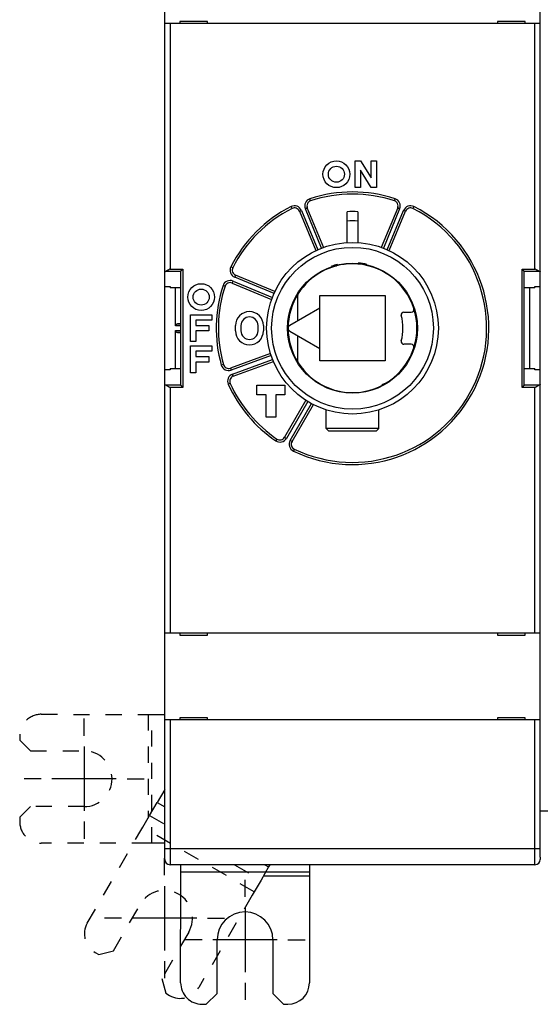
# Model space of a CAD drawing. Extents: x 94 to 594, y 0 to 394.
# Drawn here: x 391 to 439, y 95 to 187 of the extents above; entities that cross this region are included whole.
import ezdxf

# ---------------------------------------------------------------- set-up
doc = ezdxf.new("R2010")
doc.units = 0
doc.linetypes.add('HIDDEN', pattern=[4.5, 1.5, -1.5, 1.5])
doc.linetypes.add('HIDDENNEW0', pattern=[4.5, 1.5, -1.5, 1.5])
for name, color, linetype in [('5', 7, 'CONTINUOUS'), ('MUOTOVIIVAT', 40, 'HIDDENNEW0'), ('PIILOVDEFINE', 5, 'HIDDENNEW0'), ('TANGVIIVATNONDEF', 3, 'HIDDENNEW0')]:
    doc.layers.add(name, color=color, linetype=linetype)
doc.styles.get("Standard").update_dxf_attribs({"font": 'monotxt.shx'})
doc.dimstyles.new('DSTYLE2', dxfattribs={"dimtxt": 3, "dimasz": 3, "dimexe": 3, "dimexo": 0, "dimgap": 2, "dimtad": 1, "dimrnd": 0.1, "dimzin": 3, "dimcen": 0.09, "dimazin": 3, "dimtp": 1, "dimtm": 1, "dimtfac": 1, "dimtofl": 0, "dimtmove": 0, "dimatfit": 3})

# ---------------------------------------------------------------- blocks, each defined once
blk = doc.blocks.new('_AH1')
at = {"color": 0, "linetype": 'CONTINUOUS'}
for p, q in [((-1, 0.166667), (0, 0)), ((-1, 0.166667), (-1, -0.166667)), ((0, 0), (-1, -0.166667)), ((0, 0), (-1, 0))]:
    blk.add_line(p, q, dxfattribs=at)
blk = doc.blocks.new('*D2970')
at = {"layer": '5', "color": 1, "linetype": 'CONTINUOUS'}
for p, q in [((404.27185, 194.60219), (404.27185, 230.76983)), ((480.62185, 164.7014), (480.62185, 230.76983)), ((404.27185, 227.76983), (442.44685, 227.76983)), ((480.62185, 227.76983), (442.44685, 227.76983))]:
    blk.add_line(p, q, dxfattribs=at)
at = {"layer": '5', "color": 1, "xscale": 3, "yscale": 3, "zscale": 3, "rotation": 180}
blk.add_blockref('_AH1', (404.27185, 227.76983), dxfattribs=at)
at = {"layer": '5', "color": 1, "xscale": 3, "yscale": 3, "zscale": 3}
blk.add_blockref('_AH1', (480.62185, 227.76983), dxfattribs=at)
at = {"layer": '5', "color": 1, "linetype": 'CONTINUOUS'}
blk.add_text('76,4', height=3, dxfattribs=at).set_placement((436.44685, 229.77083))

msp = doc.modelspace()

# ---------------------------------------------------------------- linework, layer by layer
at = {"layer": 'MUOTOVIIVAT', "color": 40, "linetype": 'CONTINUOUS'}
for p, q in [((439.27185, 113.0977), (439.27185, 203.0977)), ((404.27185, 186.50219), (404.27185, 194.60219)), ((404.77185, 186.50219), (404.27185, 186.50219)), ((404.27185, 163.35899), (404.27185, 186.50219)), ((438.77185, 186.50219), (404.77185, 186.50219)), ((408.27185, 186.70219), (405.67185, 186.70219)), ((405.67185, 186.70219), (405.67185, 186.50219)), ((408.27185, 186.50219), (408.27185, 186.70219)), ((437.87185, 186.70219), (435.27185, 186.70219)), ((435.27185, 186.70219), (435.27185, 186.50219)), ((437.87185, 186.50219), (437.87185, 186.70219)), ((439.27185, 186.50219), (438.77185, 186.50219)), ((422.02226, 173.70219), (422.52226, 173.70219)), ((422.02226, 171.20219), (422.02226, 173.70219)), ((422.52226, 173.70219), (423.52226, 172.13269)), ((423.52226, 173.70219), (424.02226, 173.70219)), ((423.52226, 172.13269), (423.52226, 173.70219)), ((424.02226, 173.70219), (424.02226, 171.20219)), ((422.52226, 172.83057), (422.52226, 171.20219)), ((423.52226, 171.20219), (422.52226, 172.83057)), ((422.52226, 171.20219), (422.02226, 171.20219)), ((424.02226, 171.20219), (423.52226, 171.20219)), ((416.82303, 169.00444), (418.34466, 165.33091)), ((419.09552, 165.60869), (417.56213, 169.31059)), ((421.27184, 166.07008), (421.27185, 168.9567)), ((422.27185, 168.9567), (422.27185, 166.08655)), ((425.98156, 169.31059), (424.44995, 165.61294)), ((425.19904, 165.33091), (426.72067, 169.00444)), ((404.27185, 161.98364), (404.27185, 163.35899)), ((405.77185, 152.79249), (405.77185, 163.41188)), ((405.77487, 163.41801), (405.77186, 163.41189)), ((437.77186, 163.41189), (437.76881, 163.41801)), ((437.77185, 152.79249), (437.77185, 163.41188)), ((414.54313, 161.52938), (410.86959, 163.05101)), ((404.27184, 161.98365), (404.77183, 161.98365)), ((404.27185, 154.22074), (404.27185, 161.98364)), ((405.77186, 161.86021), (404.77183, 161.86021)), ((404.77185, 161.98364), (404.77185, 161.86021)), ((405.27186, 158.31239), (405.27185, 161.86021)), ((410.56344, 162.3119), (414.23698, 160.79027)), ((438.77185, 161.86021), (437.77186, 161.86021)), ((438.27185, 161.86021), (438.27185, 154.34417)), ((438.77185, 161.98365), (439.27185, 161.98365)), ((438.77185, 161.86021), (438.77185, 161.98364)), ((416.67191, 158.79504), (416.67191, 161.19098)), ((418.72185, 161.15219), (424.82185, 161.15219)), ((418.72185, 159.97858), (418.72185, 161.15219)), ((424.82185, 161.15219), (424.82185, 155.05219)), ((418.72185, 159.97858), (415.92185, 158.362)), ((418.72185, 156.2258), (418.72185, 159.97858)), ((406.67185, 159.35219), (408.67185, 159.35219)), ((406.67185, 156.85219), (406.67185, 159.35219)), ((407.17185, 158.85219), (407.17185, 158.35219)), ((408.67185, 158.85219), (407.17185, 158.85219)), ((408.67185, 159.35219), (408.67185, 158.85219)), ((426.56142, 159.60219), (427.24907, 159.60219)), ((405.27185, 154.34417), (405.27186, 157.89199)), ((405.77186, 158.5284), (405.46139, 158.51212)), ((407.17185, 158.35219), (408.37185, 158.35219)), ((407.17185, 157.85219), (407.17185, 156.85219)), ((408.37185, 157.85219), (407.17185, 157.85219)), ((408.37185, 158.35219), (408.37185, 157.85219)), ((410.87185, 157.85219), (410.87185, 158.35219)), ((411.37185, 158.35219), (411.37185, 157.85219)), ((412.97185, 157.85219), (412.97185, 158.35219)), ((413.47185, 158.35219), (413.47185, 157.85219)), ((415.92185, 157.84238), (418.72185, 156.2258)), ((405.46139, 157.69226), (405.77186, 157.67597)), ((416.67191, 155.0134), (416.67191, 157.40933)), ((407.17185, 156.85219), (406.67185, 156.85219)), ((406.67185, 156.45219), (408.67185, 156.45219)), ((406.67185, 153.95219), (406.67185, 156.45219)), ((408.67185, 156.45219), (408.67185, 155.95219)), ((418.72185, 155.05219), (418.72185, 156.2258)), ((427.24907, 156.60219), (426.56142, 156.60219)), ((407.17185, 155.95219), (407.17185, 155.45219)), ((408.67185, 155.95219), (407.17185, 155.95219)), ((407.17185, 155.45219), (408.37185, 155.45219)), ((408.37185, 155.45219), (408.37185, 154.95219)), ((414.1269, 155.74533), (410.39049, 154.38538)), ((404.77183, 154.22073), (404.27184, 154.22073)), ((404.27185, 152.84539), (404.27185, 154.22074)), ((404.77183, 154.34417), (405.77186, 154.34417)), ((404.77185, 154.34417), (404.77185, 154.22074)), ((407.17185, 154.95219), (407.17185, 153.95219)), ((408.37185, 154.95219), (407.17185, 154.95219)), ((410.6641, 153.63363), (414.40052, 154.99357)), ((424.82185, 155.05219), (418.72185, 155.05219)), ((437.77186, 154.34417), (438.77185, 154.34417)), ((438.77185, 154.22074), (438.77185, 154.34417)), ((439.27185, 154.22073), (438.77185, 154.22073)), ((407.17185, 153.95219), (406.67185, 153.95219)), ((404.27185, 129.70219), (404.27185, 152.84539)), ((405.77186, 152.79249), (405.77487, 152.78636)), ((412.87185, 152.80219), (415.47185, 152.80219)), ((412.87185, 151.90219), (412.87185, 152.80219)), ((415.47185, 152.80219), (415.47185, 151.90219)), ((437.76881, 152.78636), (437.77186, 152.79249)), ((413.72185, 151.90219), (412.87185, 151.90219)), ((413.72185, 149.80219), (413.72185, 151.90219)), ((415.47185, 151.90219), (414.62185, 151.90219)), ((414.62185, 151.90219), (414.62185, 149.80219)), ((417.43044, 151.38265), (415.44234, 147.93915)), ((416.13516, 147.53915), (418.12326, 150.98265)), ((414.62185, 149.80219), (413.72185, 149.80219)), ((419.32186, 148.76274), (419.32185, 150.48658)), ((424.22185, 148.76274), (424.22185, 150.48658)), ((419.57184, 148.51276), (419.32186, 148.76274)), ((424.22185, 148.76274), (419.32186, 148.76274)), ((423.97184, 148.51276), (424.22185, 148.76274)), ((423.97185, 148.51275), (419.57185, 148.51275)), ((404.27185, 129.70219), (404.77185, 129.70219)), ((404.27185, 121.60219), (404.27185, 129.70219)), ((404.77185, 129.70219), (438.77185, 129.70219)), ((405.67185, 129.70219), (405.67185, 129.50219)), ((405.67185, 129.50219), (408.27185, 129.50219)), ((408.27185, 129.50219), (408.27185, 129.70219)), ((435.27185, 129.70219), (435.27185, 129.50219)), ((435.27185, 129.50219), (437.87185, 129.50219)), ((437.87185, 129.50219), (437.87185, 129.70219)), ((438.77185, 129.70219), (439.27185, 129.70219)), ((404.77185, 121.60219), (404.27185, 121.60219)), ((404.27185, 109.60219), (404.27185, 121.60219)), ((438.77185, 121.60219), (404.77185, 121.60219)), ((408.27185, 121.80219), (405.67185, 121.80219)), ((405.67185, 121.80219), (405.67185, 121.60219)), ((408.27185, 121.60219), (408.27185, 121.80219)), ((435.27185, 121.80219), (435.27185, 121.60219)), ((437.87185, 121.80219), (435.27185, 121.80219)), ((437.87185, 121.60219), (437.87185, 121.80219)), ((439.27185, 121.60219), (438.77185, 121.60219)), ((439.27185, 108.7977), (439.27185, 113.0977)), ((404.27185, 108.60219), (404.27185, 109.60219)), ((439.27185, 108.79772), (439.27185, 108.60219)), ((438.77185, 108.10219), (404.77185, 108.10219)), ((405.76324, 107.06788), (405.76358, 107.42143)), ((417.76358, 107.40999), (405.76357, 107.42145)), ((405.76358, 107.42143), (405.76422, 108.10219)), ((413.6086, 108.10219), (413.95794, 107.90005)), ((414.0749, 108.10219), (413.95794, 107.90005)), ((417.76357, 107.41), (417.76323, 107.05645)), ((417.76423, 108.10219), (417.76357, 107.41)), ((405.75374, 97.10152), (405.76324, 107.06788)), ((413.47218, 107.06054), (417.76323, 107.05644)), ((417.76323, 107.05645), (417.75374, 97.09009)), ((409.15279, 96.09829), (409.15755, 101.09828)), ((414.35755, 101.09333), (414.35278, 96.09333)), ((408.15183, 95.09924), (409.15279, 96.09829)), ((414.35278, 96.09333), (415.35183, 95.09238)), ((407.75183, 95.09962), (408.15183, 95.09924)), ((415.35183, 95.09238), (415.75183, 95.092))]:
    msp.add_line(p, q, dxfattribs=at)
at = {"layer": 'MUOTOVIIVAT', "color": 40, "linetype": 'HIDDEN'}
for p, q in [((392.77119, 122.11934), (402.73754, 122.10984)), ((402.73756, 122.10984), (402.72834, 112.45301)), ((402.73754, 122.10984), (403.09109, 122.1095)), ((403.07967, 110.10951), (403.0911, 122.10949)), ((403.09109, 122.1095), (404.27185, 122.10837)), ((390.76928, 120.12124), (390.7689, 119.72124)), ((390.7689, 119.72124), (391.76795, 118.72029)), ((391.76795, 118.72029), (396.76794, 118.71552)), ((404.27185, 115.12057), (403.57136, 113.90995)), ((402.86309, 112.68588), (403.57136, 113.90995)), ((403.57135, 113.90994), (404.27185, 113.50464)), ((391.76299, 113.52029), (390.76204, 112.52125)), ((396.76299, 113.51553), (391.76299, 113.52029)), ((390.76204, 112.52125), (390.76166, 112.12125)), ((402.22816, 111.58857), (402.86309, 112.68588)), ((402.86309, 112.68587), (404.27185, 111.87074)), ((397.05968, 102.65618), (402.05109, 111.28255)), ((402.05109, 111.28255), (402.22816, 111.58857)), ((412.61475, 105.57868), (402.22816, 111.58857)), ((402.72611, 110.10984), (392.75975, 110.11934)), ((403.07966, 110.10951), (402.72611, 110.10984)), ((404.27185, 110.10837), (403.07966, 110.10951)), ((410.78483, 108.10219), (413.24968, 106.67598)), ((413.95794, 107.90005), (413.24967, 106.67598)), ((413.24967, 106.67598), (412.61474, 105.57867)), ((412.61474, 105.57867), (412.43767, 105.27265)), ((412.43767, 105.27265), (407.44627, 96.64628)), ((399.50172, 100.08783), (402.00585, 104.41557)), ((406.5067, 101.81128), (404.00258, 97.48354)), ((398.13535, 99.72311), (399.50172, 100.08783)), ((397.78913, 99.92344), (398.13535, 99.72311)), ((404.00258, 97.48354), (404.3673, 96.11716)), ((404.3673, 96.11716), (404.71352, 95.91684))]:
    msp.add_line(p, q, dxfattribs=at)
at = {"layer": 'MUOTOVIIVAT', "color": 40, "linetype": 'CONTINUOUS'}
for points in [[(404.27184, 163.35899), (404.27192, 163.36062, -0.02611102), (404.27218, 163.36225, -0.02569408), (404.27261, 163.36387, -0.02462265), (404.27321, 163.36549, -0.02312538), (404.27399, 163.3671, -0.02140262), (404.27492, 163.36871, -0.01966642), (404.27603, 163.37032, -0.01787414), (404.2773, 163.37192, -0.01621616), (404.27874, 163.37352, -0.01462271), (404.28035, 163.37511, -0.01322224), (404.28211, 163.37669, -0.0119166), (404.28404, 163.37827, -0.01079413), (404.28614, 163.37984, -0.00976153), (404.28839, 163.3814, -0.00888177), (404.2908, 163.38296, -0.00807515), (404.29337, 163.3845, -0.00738921), (404.29611, 163.38604, -0.00675887), (404.29899, 163.38757, -0.00622174), (404.30204, 163.38909, -0.0057266), (404.30524, 163.3906, -0.00530378), (404.30859, 163.3921, -0.00490952), (404.3121, 163.39358, -0.00456987), (404.31576, 163.39506, -0.00425793), (404.31957, 163.39652, -0.00399316), (404.32353, 163.39798, -0.0037275), (404.32764, 163.39942, -0.00348592), (404.3319, 163.40084, -0.00330774), (404.33631, 163.40226, -0.00318772), (404.34088, 163.40366, -0.00292195), (404.34557, 163.40504, -0.00259238), (404.35037, 163.4064, -0.00272382), (404.35541, 163.40777, -0.0030788), (404.36073, 163.40914, -0.00220295), (404.36582, 163.41043, -0.00071981), (404.37049, 163.41158, -0.00295985), (404.3768, 163.41303, -0.00468438), (404.38692, 163.4152, -0.00212241), (404.40041, 163.41801, -0.00108443)], [(404.77183, 163.61498), (404.76384, 163.61024, -0.00044978), (404.75584, 163.60552, -0.00045998), (404.74783, 163.60082, -0.00045014), (404.73981, 163.59613, -0.00041814), (404.73179, 163.59146, -0.00039484), (404.72377, 163.5868, -0.00037405), (404.71575, 163.58216, -0.00035468), (404.70773, 163.57753, -0.00033155), (404.69972, 163.57292, -0.00031159), (404.69172, 163.56833, -0.00028939), (404.68372, 163.56376, -0.00026985), (404.67574, 163.5592, -0.00024761), (404.66777, 163.55466, -0.00022811), (404.65982, 163.55014, -0.00020594), (404.65188, 163.54564, -0.00018643), (404.64396, 163.54116, -0.00016418), (404.63607, 163.5367, -0.00014452), (404.6282, 163.53225, -0.00012206), (404.62036, 163.52783, -0.00010216), (404.61255, 163.52343, -0.00007943), (404.60477, 163.51904, -0.0000591), (404.59702, 163.51468, -0.00003576), (404.58931, 163.51034, -0.00001513), (404.58164, 163.50602, 0.00000818), (404.574, 163.50172, 0.00003027), (404.56641, 163.49744, 0.00005679), (404.55886, 163.49319, 0.00007649), (404.55136, 163.48896, 0.0000941), (404.54391, 163.48475, 0.00012754), (404.53651, 163.48057, 0.00018545), (404.52916, 163.4764, 0.00009554), (404.52187, 163.47227, -0.00017075), (404.51463, 163.46819, -0.00046218), (404.50744, 163.46416, -0.00085499), (404.50031, 163.46019, -0.00119272), (404.49324, 163.45632, -0.00155678), (404.48623, 163.45253, -0.00195905), (404.47927, 163.44886, -0.00248547), (404.47236, 163.44531, -0.00277176), (404.46553, 163.44189, -0.00290145), (404.45879, 163.43863, -0.00384446), (404.45202, 163.43551, -0.00557787), (404.44516, 163.43253, -0.00443418), (404.43875, 163.42983, -0.0008627), (404.43299, 163.42747, -0.0078371), (404.42572, 163.42495, -0.01652121), (404.41472, 163.42177, -0.00876662), (404.40041, 163.41801, -0.00467363)], [(405.77487, 163.41801), (405.77657, 163.41974, 0.00332482), (405.77852, 163.42177, 0.00255505), (405.78074, 163.42413, 0.00184312), (405.78322, 163.42678, 0.00121684), (405.78594, 163.42973, 0.00082981), (405.78889, 163.43294, 0.00056485), (405.79208, 163.43643, 0.00036596), (405.79549, 163.44015, 0.00018987), (405.79911, 163.44412, 0.0000609), (405.80293, 163.44831, -0.00005802), (405.80695, 163.45271, -0.0001481), (405.81116, 163.45731, -0.00023996), (405.81555, 163.4621, -0.00031015), (405.8201, 163.46705, -0.00038656), (405.82483, 163.47217, -0.00044599), (405.8297, 163.47744, -0.00051448), (405.83473, 163.48284, -0.00056876), (405.83989, 163.48836, -0.00063373), (405.84518, 163.49399, -0.00068667), (405.85059, 163.49972, -0.00075173), (405.85612, 163.50554, -0.00080556), (405.86176, 163.51142, -0.0008719), (405.86749, 163.51736, -0.0009308), (405.87331, 163.52335, -0.00100569), (405.87921, 163.52937, -0.00106506), (405.88518, 163.53541, -0.00113298), (405.89122, 163.54146, -0.00121969), (405.89731, 163.5475, -0.00134625), (405.90347, 163.55354, -0.00137556), (405.90964, 163.55952, -0.00134454), (405.9158, 163.56543, -0.00162773), (405.92209, 163.57137, -0.00216967), (405.92853, 163.57735, -0.00167203), (405.9346, 163.58294, -0.0003906), (405.94009, 163.58796, -0.00274174), (405.94711, 163.59413, -0.00544991), (405.95783, 163.60325, -0.00281944), (405.97184, 163.61498, -0.00149237)], [(437.57185, 163.61498), (437.57715, 163.61031, -0.00371228), (437.58235, 163.60559, -0.00387947), (437.58745, 163.60081, -0.00379865), (437.59245, 163.59599, -0.00342906), (437.59737, 163.59112, -0.00316109), (437.6022, 163.58622, -0.00291682), (437.60695, 163.58129, -0.00268552), (437.61163, 163.57633, -0.0023987), (437.61624, 163.57136, -0.00214823), (437.62079, 163.56637, -0.00186276), (437.62528, 163.56138, -0.00160793), (437.62972, 163.55639, -0.00131269), (437.63411, 163.5514, -0.00104952), (437.63846, 163.54642, -0.00074686), (437.64277, 163.54146, -0.00047538), (437.64706, 163.53652, -0.00016321), (437.65132, 163.53161, 0.00011753), (437.65556, 163.52673, 0.00043893), (437.65978, 163.52189, 0.00073209), (437.664, 163.5171, 0.00106981), (437.66821, 163.51235, 0.00136957), (437.67243, 163.50767, 0.00170278), (437.67665, 163.50305, 0.0020393), (437.68088, 163.49849, 0.00245678), (437.68514, 163.49401, 0.002676), (437.68941, 163.48961, 0.00274221), (437.69369, 163.4853, 0.0026749), (437.69797, 163.48107, 0.00244066), (437.70224, 163.47693, 0.00227682), (437.70649, 163.47289, 0.00212103), (437.7107, 163.46895, 0.00198979), (437.71486, 163.46511, 0.00182547), (437.71897, 163.46138, 0.00169419), (437.72301, 163.45775, 0.00153613), (437.72696, 163.45425, 0.00140639), (437.73083, 163.45086, 0.001245), (437.73458, 163.44759, 0.00110416), (437.73823, 163.44445, 0.00091685), (437.74175, 163.44144, 0.00077037), (437.74513, 163.43857, 0.00061195), (437.74834, 163.43584, 0.00035793), (437.75143, 163.43323, -0.00011692), (437.75437, 163.43074, -0.00012358), (437.75703, 163.42848, 0.00047509), (437.75937, 163.4265, -0.00119265), (437.76186, 163.42433, -0.00470866), (437.76504, 163.42147, -0.00342298), (437.76881, 163.41801, -0.00205363)], [(439.14327, 163.41801), (439.13704, 163.41939, -0.00985677), (439.13075, 163.42103, -0.00980749), (439.1244, 163.42297, -0.00910977), (439.11799, 163.42515, -0.00780758), (439.11152, 163.42757, -0.00682024), (439.10499, 163.43021, -0.00597291), (439.09839, 163.43305, -0.00520375), (439.09174, 163.43606, -0.00438813), (439.08502, 163.43924, -0.00370416), (439.07825, 163.44256, -0.00301635), (439.07141, 163.446, -0.00239893), (439.0645, 163.44954, -0.00171827), (439.05754, 163.45317, -0.00126336), (439.05051, 163.45687, -0.0009178), (439.04343, 163.46064, -0.00076667), (439.03628, 163.46446, -0.00076818), (439.02908, 163.46834, -0.00074062), (439.02182, 163.47228, -0.00068323), (439.01451, 163.47627, -0.00063926), (439.00714, 163.48031, -0.00060096), (438.99973, 163.4844, -0.0005652), (438.99227, 163.48854, -0.00052598), (438.98476, 163.49273, -0.00049169), (438.97721, 163.49696, -0.00045595), (438.96962, 163.50123, -0.00042427), (438.96199, 163.50554, -0.00039044), (438.95432, 163.50989, -0.00036062), (438.94662, 163.51427, -0.00032864), (438.93888, 163.51868, -0.00030049), (438.93111, 163.52312, -0.00027), (438.9233, 163.52759, -0.00024318), (438.91547, 163.53209, -0.00021395), (438.90762, 163.53661, -0.00018824), (438.89974, 163.54115, -0.0001599), (438.89183, 163.54572, -0.00013516), (438.88391, 163.55029, -0.00010813), (438.87597, 163.55489, -0.00008345), (438.868, 163.55949, -0.00005458), (438.86001, 163.56412, -0.00003336), (438.85204, 163.56874, -0.00001491), (438.8441, 163.57333, 0.00001908), (438.83603, 163.578, 0.0000746), (438.82776, 163.58279, 0.00005795), (438.81999, 163.58728, -0.0000219), (438.81296, 163.59134, 0.00016196), (438.80394, 163.59654, 0.00038783), (438.79004, 163.60453, 0.00019682), (438.77185, 163.61498, 0.00009856)], [(439.14327, 163.41801), (439.14938, 163.41679, -0.00178371), (439.15535, 163.41556, -0.00186388), (439.16119, 163.4143, -0.00194401), (439.16689, 163.41303, -0.00201729), (439.17245, 163.41174, -0.00210412), (439.17787, 163.41043, -0.00219491), (439.18314, 163.40911, -0.00229816), (439.18828, 163.40777, -0.00240391), (439.19327, 163.40641, -0.00252529), (439.19812, 163.40504, -0.00265111), (439.20282, 163.40366, -0.00279546), (439.20738, 163.40226, -0.0029459), (439.21178, 163.40084, -0.00311889), (439.21605, 163.39942, -0.00330038), (439.22016, 163.39798, -0.00350966), (439.22412, 163.39652, -0.00373069), (439.22793, 163.39506, -0.00398623), (439.23159, 163.39358, -0.00425778), (439.2351, 163.3921, -0.00457343), (439.23846, 163.3906, -0.00491177), (439.24165, 163.38909, -0.00530423), (439.2447, 163.38757, -0.00572491), (439.24758, 163.38604, -0.00622466), (439.25032, 163.3845, -0.00677474), (439.25289, 163.38296, -0.00738902), (439.2553, 163.3814, -0.00802275), (439.25755, 163.37984, -0.00889772), (439.25965, 163.37827, -0.00999193), (439.26157, 163.37669, -0.01074838), (439.26334, 163.37511, -0.01102453), (439.26494, 163.37353, -0.0134498), (439.26638, 163.37192, -0.01799858), (439.26766, 163.37027, -0.01531658), (439.26876, 163.36871, -0.0054565), (439.26968, 163.3673, -0.02428374), (439.27047, 163.36549, -0.04966236), (439.2712, 163.36268, -0.02702463), (439.27185, 163.35899, -0.01474918)], [(405.27186, 158.31239), (405.27202, 158.32001, -0.009593), (405.27247, 158.3275, -0.01007066), (405.27322, 158.33485, -0.01021724), (405.27425, 158.34207, -0.00995429), (405.27555, 158.34915, -0.00981543), (405.27711, 158.35609, -0.00968292), (405.27892, 158.36289, -0.00955973), (405.28095, 158.36955, -0.00934583), (405.28322, 158.37606, -0.00917546), (405.2857, 158.38244, -0.00894841), (405.28839, 158.38866, -0.00876107), (405.29126, 158.39475, -0.00851793), (405.29432, 158.40068, -0.00832001), (405.29754, 158.40647, -0.00807465), (405.30093, 158.41211, -0.00787687), (405.30446, 158.4176, -0.00763689), (405.30813, 158.42294, -0.00744721), (405.31192, 158.42812, -0.00722052), (405.31582, 158.43315, -0.00704442), (405.31983, 158.43803, -0.00683369), (405.32393, 158.44275, -0.00667989), (405.32811, 158.44731, -0.00649984), (405.33236, 158.45171, -0.00635867), (405.33666, 158.45596, -0.00617427), (405.34101, 158.46004, -0.00611318), (405.3454, 158.46396, -0.00609806), (405.34983, 158.46772, -0.00618841), (405.35429, 158.47132, -0.00633931), (405.35878, 158.47476, -0.00647792), (405.36331, 158.47804, -0.0065864), (405.36788, 158.48116, -0.00669962), (405.37247, 158.48413, -0.0067948), (405.37711, 158.48695, -0.00689732), (405.38178, 158.48961, -0.00698608), (405.38649, 158.49211, -0.00704475), (405.39123, 158.49447, -0.00705682), (405.396, 158.49667, -0.00716538), (405.40082, 158.49873, -0.00733466), (405.40568, 158.50064, -0.00715646), (405.41055, 158.5024, -0.0066971), (405.41543, 158.50401, -0.00736283), (405.42043, 158.50548, -0.00870925), (405.42559, 158.50681, -0.00661859), (405.43045, 158.50798, -0.00235475), (405.43487, 158.50897, -0.00917076), (405.44062, 158.50992, -0.01545763), (405.44959, 158.51097, -0.0074619), (405.46139, 158.51212, -0.00394031)], [(405.46139, 157.69226), (405.45615, 157.6926, -0.00662271), (405.45093, 157.69308, -0.00666445), (405.44576, 157.6937, -0.00674436), (405.44062, 157.69446, -0.0068625), (405.43552, 157.69536, -0.00695295), (405.43045, 157.69639, -0.00702557), (405.42542, 157.69758, -0.00708421), (405.42043, 157.6989, -0.00713837), (405.41547, 157.70037, -0.00717242), (405.41055, 157.70198, -0.00719857), (405.40567, 157.70374, -0.00720411), (405.40082, 157.70564, -0.0072032), (405.396, 157.7077, -0.00718056), (405.39123, 157.70991, -0.00715242), (405.38649, 157.71226, -0.00710236), (405.38178, 157.71477, -0.00704846), (405.37711, 157.71743, -0.00697323), (405.37247, 157.72024, -0.00689643), (405.36788, 157.72321, -0.00679848), (405.36331, 157.72634, -0.00669993), (405.35878, 157.72962, -0.00658546), (405.35429, 157.73306, -0.0064779), (405.34983, 157.73666, -0.00633959), (405.3454, 157.74042, -0.0061884), (405.34101, 157.74434, -0.00609801), (405.33666, 157.74842, -0.00611329), (405.33236, 157.75266, -0.00617427), (405.32811, 157.75706, -0.00635827), (405.32393, 157.76163, -0.00649997), (405.31983, 157.76635, -0.00668144), (405.31582, 157.77122, -0.00683332), (405.31192, 157.77625, -0.00703898), (405.30813, 157.78144, -0.00722205), (405.30446, 157.78677, -0.00746669), (405.30093, 157.79226, -0.00763151), (405.29754, 157.7979, -0.00780904), (405.29432, 157.80369, -0.00809424), (405.29126, 157.80963, -0.00855089), (405.28839, 157.81573, -0.00844876), (405.2857, 157.82194, -0.00799802), (405.28323, 157.82825, -0.00919379), (405.28095, 157.83483, -0.01150727), (405.27891, 157.84173, -0.00856759), (405.27711, 157.84829, -0.00228359), (405.27559, 157.85429, -0.01297734), (405.27425, 157.86231, -0.0229638), (405.273, 157.87505, -0.01081828), (405.27186, 157.89199, -0.0055126)], [(424.51921, 152.84691), (424.54903, 152.85689, 0.00310569), (424.57864, 152.8672, 0.00314612), (424.60803, 152.87787, 0.00314088), (424.63722, 152.88887, 0.00308192), (424.6662, 152.90021, 0.00304133), (424.69499, 152.91187, 0.00300417), (424.72357, 152.92386, 0.00296909), (424.75195, 152.93616, 0.00292307), (424.78015, 152.94877, 0.00288342), (424.80815, 152.96168, 0.00283675), (424.83596, 152.97489, 0.00279545), (424.8636, 152.98839, 0.00274638), (424.89105, 153.00218, 0.00270305), (424.91832, 153.01624, 0.00265236), (424.94542, 153.03059, 0.00260746), (424.97235, 153.0452, 0.00255532), (424.9991, 153.06007, 0.002509), (425.0257, 153.0752, 0.00245558), (425.05213, 153.09059, 0.00240828), (425.0784, 153.10622, 0.00235422), (425.10451, 153.12209, 0.00230555), (425.13048, 153.13819, 0.00224957), (425.15629, 153.15453, 0.00220186), (425.18195, 153.17108, 0.00214929), (425.20748, 153.18786, 0.00209545), (425.23286, 153.20484, 0.00202928), (425.25809, 153.22202, 0.001994), (425.28321, 153.23942, 0.00197039), (425.30823, 153.25705, 0.00187285), (425.33303, 153.27478, 0.00171416), (425.35757, 153.29258, 0.00181612), (425.38236, 153.31087, 0.00205409), (425.40759, 153.32978, 0.00155556), (425.43121, 153.34764, 0.00062214), (425.4525, 153.36387, 0.00202315), (425.4796, 153.38505, 0.00325042), (425.52104, 153.41809, 0.00157405), (425.57514, 153.46161, 0.00084594)], [(404.40041, 152.78636), (404.3943, 152.78758, -0.00178381), (404.38833, 152.78882, -0.00186397), (404.38249, 152.79008, -0.00194409), (404.3768, 152.79135, -0.00201735), (404.37124, 152.79264, -0.00210416), (404.36582, 152.79395, -0.00219493), (404.36054, 152.79527, -0.00229815), (404.35541, 152.79661, -0.00240387), (404.35042, 152.79796, -0.00252522), (404.34557, 152.79933, -0.002651), (404.34087, 152.80072, -0.00279531), (404.33631, 152.80212, -0.0029457), (404.33191, 152.80353, -0.00311864), (404.32764, 152.80496, -0.00330006), (404.32353, 152.8064, -0.00350925), (404.31957, 152.80785, -0.0037302), (404.31576, 152.80932, -0.00398563), (404.3121, 152.81079, -0.00425706), (404.30859, 152.81228, -0.00457256), (404.30524, 152.81378, -0.00491073), (404.30204, 152.81529, -0.00530297), (404.29899, 152.81681, -0.00572342), (404.29611, 152.81834, -0.00622287), (404.29337, 152.81987, -0.00677261), (404.2908, 152.82142, -0.00738646), (404.28839, 152.82297, -0.00801974), (404.28614, 152.82454, -0.00889409), (404.28404, 152.82611, -0.00998753), (404.28211, 152.82769, -0.01074326), (404.28035, 152.82927, -0.01101893), (404.27875, 152.83085, -0.01344256), (404.2773, 152.83246, -0.0179883), (404.27603, 152.83411, -0.01530742), (404.27492, 152.83566, -0.00545319), (404.27401, 152.83707, -0.02426886), (404.27321, 152.83889, -0.04963284), (404.27249, 152.8417, -0.0270107), (404.27184, 152.84538, -0.01474245)], [(404.40041, 152.78636), (404.40665, 152.78499, -0.0098554), (404.41294, 152.78334, -0.00980739), (404.41929, 152.78141, -0.00911084), (404.4257, 152.77923, -0.00780929), (404.43217, 152.7768, -0.00682233), (404.43871, 152.77417, -0.00597515), (404.4453, 152.77133, -0.00520599), (404.45195, 152.76831, -0.00439016), (404.45867, 152.76513, -0.00370595), (404.46545, 152.76182, -0.0030178), (404.47229, 152.75837, -0.00240002), (404.47919, 152.75483, -0.00171888), (404.48615, 152.7512, -0.00126365), (404.49318, 152.7475, -0.00091785), (404.50027, 152.74374, -0.00076665), (404.50741, 152.73992, -0.00076822), (404.51462, 152.73604, -0.00074069), (404.52188, 152.7321, -0.00068332), (404.52919, 152.72811, -0.00063936), (404.53655, 152.72406, -0.00060108), (404.54396, 152.71997, -0.00056533), (404.55142, 152.71583, -0.00052613), (404.55893, 152.71164, -0.00049186), (404.56648, 152.70742, -0.00045614), (404.57407, 152.70314, -0.00042448), (404.5817, 152.69884, -0.00039066), (404.58937, 152.69449, -0.00036086), (404.59708, 152.69011, -0.0003289), (404.60482, 152.6857, -0.00030076), (404.61259, 152.68125, -0.00027029), (404.62039, 152.67678, -0.00024349), (404.62822, 152.67228, -0.00021427), (404.63607, 152.66776, -0.00018857), (404.64396, 152.66322, -0.00016026), (404.65186, 152.65866, -0.00013553), (404.65978, 152.65408, -0.00010851), (404.66772, 152.64949, -0.00008386), (404.67569, 152.64488, -0.00005502), (404.68368, 152.64026, -0.00003379), (404.69165, 152.63564, -0.00001533), (404.69959, 152.63104, 0.0000186), (404.70766, 152.62637, 0.00007398), (404.71593, 152.62159, 0.00005748), (404.7237, 152.6171, -0.00002203), (404.73072, 152.61303, 0.00016125), (404.73975, 152.60783, 0.00038652), (404.75364, 152.59984, 0.00019617), (404.77183, 152.5894, 0.00009822)], [(405.97184, 152.5894), (405.96654, 152.59407, -0.00371069), (405.96134, 152.59879, -0.00387775), (405.95624, 152.60357, -0.00379684), (405.95123, 152.60839, -0.00342725), (405.94632, 152.61326, -0.00315927), (405.94149, 152.61816, -0.002915), (405.93674, 152.62309, -0.0026837), (405.93206, 152.62804, -0.00239693), (405.92745, 152.63302, -0.00214649), (405.9229, 152.638, -0.00186108), (405.91841, 152.643, -0.00160631), (405.91398, 152.64799, -0.00131115), (405.90958, 152.65298, -0.00104805), (405.90523, 152.65796, -0.00074549), (405.90092, 152.66292, -0.0004741), (405.89663, 152.66786, -0.00016205), (405.89237, 152.67277, 0.00011859), (405.88813, 152.67765, 0.00043987), (405.88391, 152.68249, 0.00073292), (405.87969, 152.68728, 0.00107051), (405.87548, 152.69202, 0.00137015), (405.87127, 152.69671, 0.00170323), (405.86704, 152.70133, 0.00203962), (405.86281, 152.70588, 0.00245694), (405.85856, 152.71036, 0.00267609), (405.85429, 152.71476, 0.0027423), (405.85, 152.71908, 0.00267507), (405.84572, 152.72331, 0.00244099), (405.84145, 152.72744, 0.00227728), (405.83721, 152.73149, 0.00212162), (405.833, 152.73543, 0.00199051), (405.82883, 152.73927, 0.00182635), (405.82472, 152.743, 0.00169522), (405.82069, 152.74662, 0.00153735), (405.81673, 152.75013, 0.0014078), (405.81287, 152.75352, 0.00124662), (405.80911, 152.75678, 0.00110605), (405.80546, 152.75992, 0.00091912), (405.80194, 152.76293, 0.00077289), (405.79856, 152.76581, 0.00061462), (405.79535, 152.76854, 0.00036147), (405.79226, 152.77115, -0.0001116), (405.78932, 152.77364, -0.00011891), (405.78665, 152.7759, 0.00047623), (405.78432, 152.77787, -0.0011839), (405.78182, 152.78004, -0.00468471), (405.77864, 152.7829, -0.00340541), (405.77487, 152.78636, -0.00204241)], [(437.76881, 152.78636), (437.76742, 152.78503, -0.00704673), (437.76578, 152.78354, -0.00561555), (437.76388, 152.78187, -0.00403194), (437.76174, 152.78004, -0.002465), (437.75937, 152.77805, -0.00151746), (437.75679, 152.77591, -0.00086137), (437.754, 152.7736, -0.00036666), (437.75104, 152.77115, 0.0001001), (437.74791, 152.76856, 0.00044005), (437.74462, 152.76582, 0.00077296), (437.74119, 152.76294, 0.0010254), (437.73764, 152.75993, 0.00129971), (437.73397, 152.75678, 0.00151408), (437.73021, 152.75351, 0.00176349), (437.72635, 152.75012, 0.00195501), (437.72244, 152.7466, 0.00217829), (437.71846, 152.74297, 0.00239049), (437.71445, 152.73923, 0.00268193), (437.7104, 152.73538, 0.00273828), (437.70634, 152.73142, 0.00261284), (437.70226, 152.72737, 0.00241826), (437.69816, 152.72322, 0.00213095), (437.69404, 152.71898, 0.00189891), (437.68989, 152.71465, 0.00167946), (437.68573, 152.71025, 0.00148341), (437.68154, 152.70577, 0.00127288), (437.67733, 152.70123, 0.00109103), (437.67309, 152.69662, 0.00089928), (437.66882, 152.69195, 0.00073245), (437.66453, 152.68723, 0.00055256), (437.66022, 152.68246, 0.0003969), (437.65587, 152.67765, 0.00022783), (437.65149, 152.67279, 0.00007976), (437.64709, 152.66791, -0.00008487), (437.64265, 152.66299, -0.00022283), (437.63818, 152.65806, -0.00037099), (437.63369, 152.65311, -0.00051975), (437.62915, 152.64814, -0.00070566), (437.62457, 152.64316, -0.00079595), (437.61998, 152.63819, -0.00083436), (437.61538, 152.63325, -0.00112748), (437.61067, 152.62825, -0.00164738), (437.6058, 152.62314, -0.00125246), (437.6012, 152.61836, -0.00017672), (437.59703, 152.61403, -0.00224192), (437.59158, 152.60856, -0.00450316), (437.58307, 152.60024, -0.00223959), (437.57185, 152.5894, -0.00115017)], [(438.77185, 152.5894), (438.77984, 152.59413, -0.00044865), (438.78785, 152.59885, -0.00045883), (438.79586, 152.60356, -0.00044902), (438.80387, 152.60825, -0.00041708), (438.81189, 152.61292, -0.00039384), (438.81992, 152.61758, -0.00037309), (438.82794, 152.62222, -0.00035376), (438.83595, 152.62684, -0.00033067), (438.84397, 152.63145, -0.00031076), (438.85197, 152.63604, -0.0002886), (438.85997, 152.64062, -0.0002691), (438.86795, 152.64517, -0.0002469), (438.87592, 152.64971, -0.00022743), (438.88388, 152.65423, -0.00020531), (438.89181, 152.65873, -0.00018583), (438.89973, 152.66322, -0.00016362), (438.90762, 152.66768, -0.00014399), (438.91549, 152.67212, -0.00012158), (438.92333, 152.67655, -0.00010171), (438.93114, 152.68095, -0.00007902), (438.93892, 152.68533, -0.00005872), (438.94667, 152.6897, -0.00003542), (438.95438, 152.69404, -0.00001482), (438.96206, 152.69836, 0.00000845), (438.96969, 152.70266, 0.00003051), (438.97728, 152.70693, 0.00005698), (438.98483, 152.71119, 0.00007665), (438.99233, 152.71542, 0.00009422), (438.99978, 152.71962, 0.00012762), (439.00718, 152.72381, 0.00018547), (439.01453, 152.72797, 0.00009559), (439.02183, 152.7321, -0.00017058), (439.02907, 152.73619, -0.00046187), (439.03625, 152.74022, -0.0008545), (439.04338, 152.74418, -0.00119208), (439.05045, 152.74806, -0.00155598), (439.05746, 152.75184, -0.00195809), (439.06442, 152.75552, -0.00248431), (439.07134, 152.75907, -0.00277053), (439.07817, 152.76249, -0.00290023), (439.0849, 152.76574, -0.00384294), (439.09167, 152.76886, -0.00557586), (439.09853, 152.77184, -0.00443275), (439.10494, 152.77454, -0.00086243), (439.1107, 152.77691, -0.00783488), (439.11796, 152.77942, -0.01651812), (439.12897, 152.78261, -0.00876582), (439.14327, 152.78636, -0.00467342)], [(439.27185, 152.84538), (439.27176, 152.84376, -0.02611847), (439.2715, 152.84213, -0.02570409), (439.27107, 152.84051, -0.02463444), (439.27047, 152.83889, -0.02313792), (439.2697, 152.83727, -0.02141516), (439.26876, 152.83566, -0.01967838), (439.26766, 152.83406, -0.01788512), (439.26638, 152.83246, -0.01622602), (439.26494, 152.83086, -0.01463137), (439.26334, 152.82927, -0.01322978), (439.26157, 152.82769, -0.01192308), (439.25965, 152.82611, -0.0107997), (439.25755, 152.82454, -0.00976627), (439.2553, 152.82297, -0.00888584), (439.25289, 152.82142, -0.0080786), (439.25032, 152.81987, -0.00739217), (439.24758, 152.81834, -0.00676139), (439.2447, 152.81681, -0.0062239), (439.24165, 152.81529, -0.00572844), (439.23846, 152.81378, -0.00530537), (439.2351, 152.81228, -0.00491087), (439.23159, 152.81079, -0.00457104), (439.22793, 152.80932, -0.00425893), (439.22412, 152.80785, -0.00399403), (439.22016, 152.8064, -0.00372824), (439.21605, 152.80496, -0.00348655), (439.21179, 152.80353, -0.00330829), (439.20738, 152.80212, -0.0031882), (439.20281, 152.80072, -0.00292234), (439.19812, 152.79933, -0.00259269), (439.19332, 152.79797, -0.00272412), (439.18828, 152.79661, -0.0030791), (439.18295, 152.79523, -0.00220313), (439.17787, 152.79395, -0.00071986), (439.1732, 152.79279, -0.00296005), (439.16689, 152.79135, -0.0046846), (439.15677, 152.78918, -0.00212248), (439.14327, 152.78636, -0.00108445)]]:
    msp.add_lwpolyline(points, format="xyb", dxfattribs=at)
msp.add_lwpolyline([(425.57514, 153.46161), (425.57517, 153.46161), (425.5752, 153.46161), (425.57523, 153.46161), (425.57526, 153.46161), (425.57529, 153.46161), (425.57532, 153.46161), (425.57535, 153.46161), (425.57538, 153.46161), (425.57541, 153.46161), (425.57544, 153.46161), (425.57547, 153.46161), (425.5755, 153.46161), (425.57553, 153.46161), (425.57556, 153.46161), (425.57558, 153.46161), (425.57562, 153.46161), (425.57567, 153.46161), (425.57574, 153.46161)], dxfattribs=at)
for centre, radius in [((420.27185, 172.45219), 1.25), ((420.27185, 172.45219), 0.75), ((421.77185, 158.10219), 8), ((421.77185, 158.10219), 7.53725), ((421.77185, 158.10219), 6.05), ((407.67185, 161.00219), 1.25), ((407.67185, 161.00219), 0.75)]:
    msp.add_circle(centre, radius, dxfattribs=at)
for centre, radius, start, end in [((418.02407, 169.50193), 0.5, 108.19878, 202.5), ((421.77185, 158.10219), 12.5, 71.801222, 108.19878), ((425.51962, 169.50193), 0.5, 337.5, 431.80122), ((421.77185, 158.10219), 12.5, 116.80122, 153.19878), ((416.36109, 168.8131), 0.5, 22.5, 116.80122), ((421.77185, 158.10219), 12.5, 244.30122, 423.19878), ((421.77185, 158.10219), 10.86603, 87.362604, 92.637396), ((427.18261, 168.8131), 0.5, 63.198778, 157.5), ((421.77185, 158.10219), 10, 87.134016, 92.865984), ((411.06093, 163.51295), 0.5, 153.19878, 247.5), ((421.77185, 158.10219), 6, 90, 147.50809), ((421.77185, 158.10219), 6.1, 103.38911, 108.57315), ((419.9987, 164.66694), 0.8, 285.11495, 290.89351), ((421.77185, 158.10219), 6, 17.718932, 90), ((421.77185, 158.10219), 6.1, 77.334175, 85.007286), ((417.54282, 163.03832), 0.5, 285.72419, 310.58827), ((421.77185, 158.10219), 12.5, 161.80122, 195.69878), ((410.3721, 161.84996), 0.5, 67.5, 161.80122), ((421.77185, 158.10219), 6, 147.50809, 180), ((416.92191, 161.19098), 0.25, 147.50808, 180.00003), ((427.24907, 159.85219), 0.25, 269.99999, 377.71895), ((421.77185, 158.10219), 6, 342.28107, 377.70879), ((412.17185, 158.35219), 1.3, 0, 180), ((412.17185, 158.35219), 0.8, 0, 180), ((426.56142, 159.35219), 0.25, 89.999985, 194.62701), ((421.77185, 158.10219), 4.7, 345.373, 374.627), ((412.17185, 157.85219), 1.3, 180, 360), ((412.17185, 157.85219), 0.8, 180, 360), ((416.07185, 158.10219), 0.3, 119.99998, 240.00002), ((421.77185, 158.10219), 6, 180, 212.49191), ((421.77185, 158.10219), 6, 212.49191, 342.28107), ((426.56142, 156.85219), 0.25, 165.37299, 270.00001), ((427.24907, 156.35219), 0.25, 342.28105, 450.00001), ((410.21948, 154.85523), 0.5, 195.69878, 290), ((416.92191, 155.0134), 0.25, 179.99999, 212.49192), ((410.83511, 153.16378), 0.5, 110, 204.30122), ((421.77185, 158.10219), 12.5, 204.30122, 235.69878), ((415.00932, 148.18915), 0.5, 235.69878, 330), ((416.56817, 147.28915), 0.5, 150, 244.30122), ((404.77185, 108.60219), 0.5, 180, 270), ((438.77185, 108.60219), 0.5, 270, 360), ((411.75755, 101.0958), 2.6, 359.9454, 539.9454), ((407.75374, 97.09962), 2, 179.9454, 269.9454), ((415.75374, 97.09199), 2, 269.9454, 359.9454)]:
    msp.add_arc(centre, radius, start, end, dxfattribs=at)
at = {"layer": 'MUOTOVIIVAT', "color": 40, "linetype": 'HIDDEN'}
for centre, radius, start, end in [((392.76928, 120.11934), 2, 89.945396, 179.9454), ((396.76547, 116.11553), 2.6, 269.9454, 449.9454), ((392.76166, 112.11934), 2, 179.9454, 269.9454), ((404.25628, 103.11343), 2.6, 329.9454, 509.9454), ((398.79078, 101.65453), 2, 149.9454, 239.9454), ((405.71517, 97.64793), 2, 239.9454, 329.9454)]:
    msp.add_arc(centre, radius, start, end, dxfattribs=at)
at = {"layer": 'PIILOVDEFINE', "color": 5, "linetype": 'CONTINUOUS'}
for p, q in [((396.76547, 120.11553), (396.76547, 121.71553)), ((396.76547, 119.11553), (396.76547, 113.11553)), ((392.76547, 116.11553), (391.16547, 116.11553)), ((399.76547, 116.11553), (393.76547, 116.11553)), ((400.76547, 116.11553), (402.36547, 116.11553)), ((396.76547, 112.11553), (396.76547, 110.51553)), ((404.25628, 107.11343), (404.25628, 108.71343)), ((411.75755, 105.0958), (411.75755, 106.6958)), ((404.25628, 106.11343), (404.25628, 100.11343)), ((411.75755, 104.0958), (411.75755, 98.0958)), ((400.25628, 103.11343), (398.65628, 103.11343)), ((407.25628, 103.11343), (401.25628, 103.11343)), ((408.25628, 103.11343), (409.85628, 103.11343)), ((407.75755, 101.0958), (406.15755, 101.0958)), ((414.75755, 101.0958), (408.75755, 101.0958)), ((415.75755, 101.0958), (417.35755, 101.0958)), ((404.25628, 99.11343), (404.25628, 97.51343)), ((411.75755, 97.0958), (411.75755, 95.49581))]:
    msp.add_line(p, q, dxfattribs=at)
at = {"layer": 'TANGVIIVATNONDEF', "color": 3, "linetype": 'CONTINUOUS'}
for p, q in [((404.77183, 186.50217), (404.77183, 163.61498)), ((438.77185, 163.61498), (438.77185, 186.50217)), ((417.86791, 169.97692), (417.80546, 170.1669)), ((425.67578, 169.97692), (425.73826, 170.1669)), ((416.13565, 169.25939), (416.04545, 169.43791)), ((416.82302, 169.00446), (417.00779, 169.08097)), ((417.00779, 169.08097), (418.52656, 165.41438)), ((417.56214, 169.3106), (417.37737, 169.23406)), ((418.89611, 165.56745), (417.37737, 169.23406)), ((426.16634, 169.23406), (424.64758, 165.56745)), ((425.01713, 165.41438), (426.53589, 169.08097)), ((426.16634, 169.23406), (425.98157, 169.3106)), ((426.72066, 169.00446), (426.53589, 169.08097)), ((427.49823, 169.43791), (427.40806, 169.25939)), ((404.40041, 163.41801), (405.77487, 163.41801)), ((404.77183, 163.61498), (405.97184, 163.61498)), ((405.97184, 163.61498), (405.97184, 152.5894)), ((410.61464, 163.73838), (410.43612, 163.82858)), ((437.57185, 152.5894), (437.57185, 163.61498)), ((437.57185, 163.61498), (438.77185, 163.61498)), ((437.76881, 163.41801), (439.14327, 163.41801)), ((410.56343, 162.31192), (410.63997, 162.49669)), ((410.63997, 162.49669), (414.30658, 160.97792)), ((410.86961, 163.05101), (410.79306, 162.86624)), ((414.45966, 161.34747), (410.79306, 162.86624)), ((409.89711, 162.00612), (409.70713, 162.06857)), ((405.77185, 158.31239), (405.27186, 158.31239)), ((405.27186, 157.89199), (405.77185, 157.89198)), ((405.46139, 158.51212), (405.77185, 158.51212)), ((405.77185, 157.69225), (405.46139, 157.69226)), ((414.18825, 155.55482), (410.45888, 154.19746)), ((410.59569, 153.82156), (414.32506, 155.17894)), ((409.73811, 154.71993), (409.54559, 154.66583)), ((410.3905, 154.38537), (410.45888, 154.19746)), ((410.6641, 153.63362), (410.59569, 153.82156)), ((405.77487, 152.78636), (404.40041, 152.78636)), ((405.97184, 152.5894), (404.77183, 152.5894)), ((404.77183, 152.5894), (404.77183, 129.7022)), ((410.37942, 152.95802), (410.19712, 152.8757)), ((438.77185, 152.5894), (437.57185, 152.5894)), ((439.14327, 152.78636), (437.76881, 152.78636)), ((438.77185, 129.7022), (438.77185, 152.5894)), ((417.59989, 151.27615), (415.61556, 147.83916)), ((415.96196, 147.63915), (417.9463, 151.07615)), ((414.72754, 147.77611), (414.61483, 147.6109)), ((415.44234, 147.93914), (415.61556, 147.83916)), ((416.13514, 147.53915), (415.96196, 147.63915)), ((416.35134, 146.8386), (416.26461, 146.6584)), ((404.77183, 121.60219), (404.77183, 109.60218)), ((438.77185, 109.60218), (438.77185, 121.60219)), ((439.97185, 113.09771), (439.27185, 113.09771)), ((404.27184, 109.60218), (404.77183, 109.60218)), ((404.77183, 109.60218), (438.77185, 109.60218)), ((404.77183, 109.60218), (404.77183, 108.10219)), ((438.77185, 109.60218), (439.27185, 109.60218)), ((438.77185, 108.10219), (438.77185, 109.60218))]:
    msp.add_line(p, q, dxfattribs=at)
for centre, radius, start, end in [((421.77185, 158.10219), 12.7, 71.801222, 108.19878), ((418.02407, 169.50193), 0.7, 108.19878, 202.5), ((425.51962, 169.50193), 0.7, 337.5, 431.80122), ((421.77185, 158.10219), 12.7, 116.80122, 153.19878), ((416.36109, 168.8131), 0.7, 22.5, 116.80122), ((421.77185, 158.10219), 12.7, 244.30122, 423.19878), ((427.18261, 168.8131), 0.7, 63.198778, 157.5), ((411.06093, 163.51295), 0.7, 153.19878, 247.5), ((410.3721, 161.84996), 0.7, 67.5, 161.80122), ((421.77185, 158.10219), 12.7, 161.80122, 195.69878), ((410.21948, 154.85523), 0.7, 195.69878, 290), ((410.83511, 153.16378), 0.7, 110, 204.30122), ((421.77185, 158.10219), 12.7, 204.30122, 235.69878), ((415.00932, 148.18915), 0.7, 235.69878, 330), ((416.56817, 147.28915), 0.7, 150, 244.30122)]:
    msp.add_arc(centre, radius, start, end, dxfattribs=at)

# ---------------------------------------------------------------- dimensions: what is measured, and where the dimension line sits
at = {"layer": '5', "color": 1, "linetype": 'CONTINUOUS'}
dim = msp.add_linear_dim(base=(480.62185, 227.76983), p1=(404.27185, 194.60219), p2=(480.62185, 164.7014), dimstyle='DSTYLE2', override={"dimblk": '_AH1', "dimsah": 0}, dxfattribs=at)
dim.commit()
dim.dimension.update_dxf_attribs({"geometry": '*D2970', "text_midpoint": (442.44685, 231.27083), "dimtype": 128})

doc.saveas('drawing.dxf')
